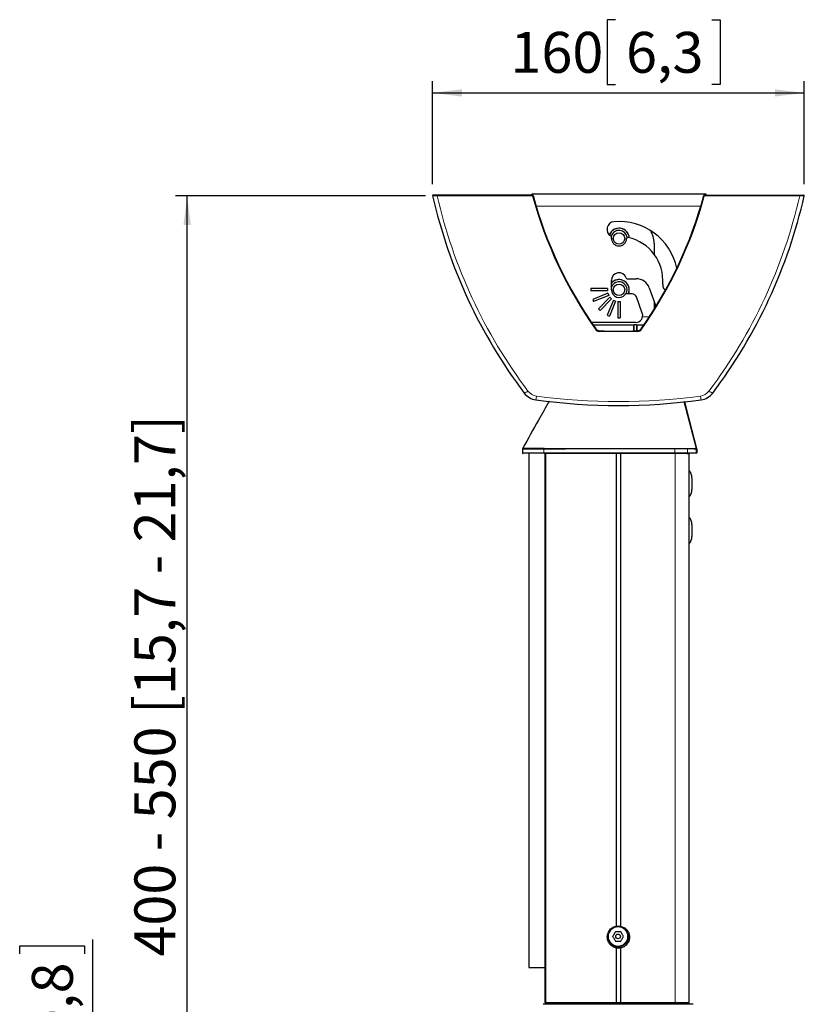
# Model space of a CAD drawing. Units: millimetres. Extents: x 12 to 200, y 14 to 263.
# Drawn here: x 109 to 176, y 68 to 152 of the extents above; entities that cross this region are included whole.
import ezdxf

# ---------------------------------------------------------------- set-up
doc = ezdxf.new("R2010")
doc.units = ezdxf.units.MM
doc.layers.add('MAATENTEKST', color=7, linetype='Continuous')
doc.styles.add('SLDTEXTSTYLE0', font='TXT', dxfattribs={"width": 0.75})
doc.styles.add('SLDTEXTSTYLE2', font='TXT', dxfattribs={"width": 0.695652})
doc.dimstyles.new('SLDDIMSTYLE0', dxfattribs={"dimtxt": 3.5, "dimasz": 2.5, "dimexe": 0, "dimexo": 0.0625, "dimgap": 0.875, "dimtad": 1, "dimdec": 0, "dimlfac": 5, "dimrnd": 1e-09, "dimzin": 12, "dimdsep": 46, "dimtxsty": 'SLDTEXTSTYLE0', "dimsah": 1, "dimcen": 0.09, "dimadec": 0, "dimazin": 3, "dimtfac": 1, "dimtofl": 0, "dimtmove": 0, "dimatfit": 3, "dimfxl": 0, "dimfrac": 2, "dimtolj": 1, "dimtzin": 12, "dimarcsym": 0})
doc.dimstyles.new('SLDDIMSTYLE1', dxfattribs={"dimtxt": 3.5, "dimasz": 2.5, "dimexe": 0, "dimexo": 0.0625, "dimgap": 0.875, "dimtad": 1, "dimdec": 0, "dimlfac": 5, "dimrnd": 1e-09, "dimzin": 12, "dimdsep": 46, "dimtxsty": 'SLDTEXTSTYLE0', "dimsah": 1, "dimcen": 0.09, "dimadec": 0, "dimazin": 3, "dimtfac": 1, "dimtmove": 0, "dimatfit": 0, "dimfxl": 0, "dimfrac": 2, "dimtolj": 1, "dimtzin": 12, "dimarcsym": 0})

# ---------------------------------------------------------------- blocks, each defined once
blk = doc.blocks.new('_D_6')
at = {"layer": 'MAATENTEKST', "color": 7}
for p, q in [((159.645, 152.331), (158.934, 152.331)), ((158.934, 152.331), (158.934, 146.775)), ((167.888, 152.331), (168.599, 152.331)), ((168.599, 152.331), (168.599, 146.775)), ((143.987, 138.264), (143.987, 147.064)), ((158.934, 146.775), (159.645, 146.775)), ((168.599, 146.775), (167.888, 146.775)), ((175.788, 138.264), (175.788, 147.064)), ((143.987, 146.064), (175.788, 146.064))]:
    blk.add_line(p, q, dxfattribs=at)
for points in [[(143.987, 146.064), (146.487, 145.754), (146.487, 146.374)], [(175.788, 146.064), (173.288, 146.374), (173.288, 145.754)]]:
    blk.add_solid(points, dxfattribs=at)
at = {"layer": 'MAATENTEKST', "color": 7, "char_height": 3.5, "attachment_point": 1, "style": 'SLDTEXTSTYLE0'}
for s, insert in [('160', (150.643, 151.287)), ('6,3', (160.534, 151.287))]:
    blk.add_mtext(s, dxfattribs=dict(at, insert=insert))
blk = doc.blocks.new('_D_7')
at = {"layer": 'MAATENTEKST', "color": 7}
for p, q in [((114.921, 53.489), (114.921, 73.613)), ((108.653, 72.369), (108.653, 73.08)), ((108.653, 73.08), (114.21, 73.08)), ((114.21, 73.08), (114.21, 72.369)), ((108.653, 64.127), (108.653, 63.416)), ((114.21, 63.416), (114.21, 64.127)), ((108.653, 63.416), (114.21, 63.416)), ((134.353, 53.489), (113.921, 53.489)), ((114.921, 49.589), (114.921, 53.489)), ((127.808, 49.589), (113.921, 49.589)), ((114.921, 49.589), (114.921, 47.089))]:
    blk.add_line(p, q, dxfattribs=at)
for points in [[(114.921, 53.489), (115.231, 55.989), (114.611, 55.989)], [(114.921, 49.589), (114.611, 47.089), (115.231, 47.089)]]:
    blk.add_solid(points, dxfattribs=at)
at = {"layer": 'MAATENTEKST', "color": 7, "char_height": 3.5, "attachment_point": 1, "rotation": 90, "style": 'SLDTEXTSTYLE0'}
for s, insert in [('0,8', (109.698, 65.015)), ('20', (109.698, 57.71))]:
    blk.add_mtext(s, dxfattribs=dict(at, insert=insert))
blk = doc.blocks.new('_D_8')
at = {"layer": 'MAATENTEKST', "color": 7}
for p, q in [((143.381, 137.266), (121.981, 137.266)), ((122.981, 53.489), (122.981, 137.266)), ((139.284, 53.489), (121.981, 53.489))]:
    blk.add_line(p, q, dxfattribs=at)
for points in [[(122.981, 137.266), (122.671, 134.766), (123.291, 134.766)], [(122.981, 53.489), (123.291, 55.989), (122.671, 55.989)]]:
    blk.add_solid(points, dxfattribs=at)
at = {"layer": 'MAATENTEKST', "color": 7, "insert": (118.469, 72.146), "char_height": 3.5, "attachment_point": 1, "rotation": 90, "style": 'SLDTEXTSTYLE2'}
blk.add_mtext('400 - 550 [15,7 - 21,7]', dxfattribs=at)

msp = doc.modelspace()

# ---------------------------------------------------------------- linework, layer by layer
at = {"color": 7, "linetype": 'Continuous', "lineweight": 30}
for p, q in [((152.487, 137.313), (152.487, 137.413)), ((167.387, 137.413), (152.487, 137.413)), ((167.387, 137.313), (167.387, 137.413)), ((152.562, 137.313), (144.381, 137.313)), ((167.213, 137.313), (175.394, 137.313)), ((159.287, 133.613), (159.287, 133.742)), ((162.937, 133.213), (162.937, 132.263)), ((159.287, 129.213), (159.287, 130.013)), ((160.645, 130.163), (161.397, 130.163)), ((157.537, 129.313), (157.537, 129.113)), ((158.937, 129.313), (157.537, 129.313)), ((158.937, 129.113), (157.537, 129.113)), ((158.937, 129.313), (158.937, 129.113)), ((162.525, 129.373), (163.096, 127.803)), ((158.975, 128.922), (157.682, 128.387)), ((157.682, 128.387), (157.758, 128.202)), ((159.052, 128.738), (157.758, 128.202)), ((159.16, 128.576), (158.17, 127.586)), ((159.301, 128.435), (158.311, 127.445)), ((159.462, 128.327), (158.927, 127.034)), ((158.975, 128.922), (159.052, 128.738)), ((159.647, 128.25), (159.111, 126.957)), ((159.16, 128.576), (159.301, 128.435)), ((159.462, 128.327), (159.647, 128.25)), ((159.837, 128.213), (160.037, 128.213)), ((159.837, 128.213), (159.837, 126.813)), ((160.037, 128.213), (160.037, 126.813)), ((161.047, 128.863), (160.537, 128.863)), ((161.926, 127.218), (161.423, 128.599)), ((162.937, 128.239), (162.937, 127.547)), ((158.17, 127.586), (158.311, 127.445)), ((161.362, 126.413), (157.579, 126.413)), ((158.927, 127.034), (159.111, 126.957)), ((159.837, 126.813), (160.037, 126.813)), ((157.716, 126.213), (161.175, 126.213)), ((161.175, 126.213), (161.222, 126.213)), ((161.441, 126.213), (161.222, 126.213)), ((161.441, 126.213), (161.49, 126.213)), ((161.49, 126.213), (162.059, 126.213)), ((166.56, 115.637), (165.516, 119.649)), ((151.673, 115.56), (151.673, 115.253)), ((151.707, 115.656), (151.698, 115.645)), ((166.566, 115.587), (166.56, 115.637)), ((166.56, 115.637), (166.56, 115.637)), ((166.566, 115.253), (166.566, 115.587)), ((166.566, 115.587), (166.566, 115.587)), ((166.572, 115.637), (166.579, 115.587)), ((166.579, 115.587), (166.579, 115.253)), ((151.977, 115.213), (151.977, 115.253)), ((152.22, 115.213), (152.22, 71.213)), ((164.672, 115.213), (153.54, 115.213)), ((153.596, 115.213), (153.596, 68.213)), ((159.722, 74.763), (159.722, 115.213)), ((160.052, 115.213), (160.052, 74.75)), ((165.772, 115.213), (164.672, 115.213)), ((165.772, 115.213), (165.912, 115.213)), ((165.936, 68.213), (165.936, 115.213)), ((166.176, 113.113), (166.176, 112.113)), ((166.176, 109.113), (166.176, 108.113)), ((160.084, 74.273), (159.622, 74.273)), ((159.622, 73.473), (160.084, 73.473)), ((159.722, 68.213), (159.722, 72.877)), ((160.052, 72.877), (160.052, 68.213)), ((152.22, 71.213), (153.586, 71.213)), ((152.22, 71.213), (152.22, 71.213)), ((153.597, 71.213), (153.586, 71.213)), ((166.27, 68.063), (153.436, 68.063)), ((153.596, 68.213), (153.668, 68.213)), ((153.668, 68.213), (158.319, 68.213)), ((153.78, 68.213), (153.781, 68.063)), ((158.319, 68.213), (163.953, 68.213)), ((163.953, 68.213), (164.732, 68.213)), ((164.732, 68.213), (165.912, 68.213)), ((165.912, 68.213), (165.936, 68.213)), ((165.926, 68.063), (165.927, 68.213))]:
    msp.add_line(p, q, dxfattribs=at)
at = {"color": 7, "linetype": 'Continuous', "lineweight": 0}
for p, q in [((144.381, 137.266), (144.381, 137.313)), ((144.381, 137.266), (152.546, 137.266)), ((152.562, 137.313), (152.562, 137.312)), ((167.213, 137.313), (167.213, 137.312)), ((175.394, 137.266), (167.229, 137.266)), ((175.394, 137.266), (175.394, 137.313)), ((166.931, 136.373), (152.844, 136.373)), ((162.53, 126.913), (161.954, 126.913)), ((161.175, 125.695), (161.175, 126.213)), ((161.222, 125.696), (161.222, 126.213)), ((161.441, 126.213), (161.441, 125.703)), ((161.49, 126.213), (161.49, 125.705)), ((153.513, 115.253), (153.513, 115.577)), ((164.698, 115.253), (164.698, 115.597)), ((165.806, 115.253), (165.806, 115.591)), ((166.566, 115.253), (166.566, 115.587)), ((166.566, 115.587), (166.579, 115.587)), ((152.22, 71.213), (152.22, 115.213)), ((153.513, 115.253), (164.698, 115.253)), ((153.586, 115.213), (153.586, 71.213)), ((153.668, 115.213), (153.668, 68.213)), ((164.698, 115.253), (165.806, 115.253)), ((164.732, 115.213), (164.732, 68.213)), ((165.912, 115.213), (165.912, 68.213)), ((166.539, 115.215), (166.539, 115.213))]:
    msp.add_line(p, q, dxfattribs=at)
at = {"color": 7, "linetype": 'Continuous', "lineweight": 0, "flags": 128}
for points in [[(166.56, 115.637), (166.539, 115.715), (166.459, 116.024), (166.137, 117.263), (165.516, 119.649)], [(166.56, 115.634), (166.561, 115.634), (166.566, 115.636), (166.57, 115.637), (166.572, 115.637), (166.572, 115.637)], [(164.672, 115.213), (164.677, 115.213), (164.682, 115.216), (164.687, 115.219), (164.69, 115.224), (164.694, 115.23), (164.696, 115.237), (164.697, 115.245), (164.698, 115.253)]]:
    msp.add_lwpolyline(points, dxfattribs=at)
at = {"color": 7, "linetype": 'Continuous', "lineweight": 30, "flags": 128}
for points in [[(165.528, 119.651), (165.739, 118.837), (166.572, 115.637)], [(159.622, 74.273), (159.594, 74.223), (159.565, 74.173), (159.536, 74.123), (159.507, 74.073), (159.478, 74.022), (159.449, 73.972), (159.42, 73.922), (159.391, 73.873)], [(160.315, 73.873), (160.287, 73.922), (160.258, 73.972), (160.229, 74.022), (160.2, 74.073), (160.171, 74.123), (160.142, 74.173), (160.113, 74.223), (160.084, 74.273)], [(159.391, 73.873), (159.42, 73.823), (159.449, 73.773), (159.478, 73.723), (159.507, 73.673), (159.536, 73.622), (159.565, 73.572), (159.594, 73.522), (159.622, 73.473)], [(160.084, 73.473), (160.113, 73.522), (160.142, 73.572), (160.171, 73.622), (160.2, 73.673), (160.229, 73.723), (160.258, 73.773), (160.287, 73.823), (160.315, 73.873)]]:
    msp.add_lwpolyline(points, dxfattribs=at)
at = {"color": 7, "linetype": 'Continuous', "lineweight": 30}
for centre, radius in [((159.937, 133.613), 0.49), ((159.937, 129.213), 0.49), ((159.853, 73.873), 0.9), ((159.853, 73.873), 0.2)]:
    msp.add_circle(centre, radius, dxfattribs=at)
at = {"color": 7, "linetype": 'Continuous', "lineweight": 0}
msp.add_circle((159.853, 73.873), 0.821, dxfattribs=at)
at = {"color": 7, "linetype": 'Continuous', "lineweight": 30}
for centre, radius, start, end in [((144.026, 137.273), 0.04, 90, 192.79435), ((187.285, 147.096), 44.4, 192.79435, 216.99451), ((187.34, 146.66), 36.04, 195.11022, 215.28167), ((152.562, 137.293), 0.02, 15.08586, 90), ((187.34, 146.667), 36, 195.08613, 215.28167), ((132.435, 146.667), 36, 324.71833, 344.91387), ((132.435, 146.66), 36.04, 324.71833, 344.88978), ((167.213, 137.293), 0.02, 90, 164.91414), ((132.49, 147.096), 44.4, 323.00549, 347.20565), ((175.749, 137.273), 0.04, 347.20565, 90), ((159.554, 134.396), 0.65, 95, 240.74573), ((159.937, 130.013), 5.05, 12.00597, 95), ((159.937, 133.613), 0.875, 3.06519, 159.76984), ((159.937, 133.613), 0.873, 67.55172, 159.82284), ((159.937, 133.613), 0.69, 4.25247, 164.67676), ((159.937, 133.613), 0.873, 3.10414, 67.55172), ((160.937, 133.213), 2, 0, 32.57626), ((159.187, 133.742), 0.1, 0, 60.74573), ((159.937, 133.613), 0.65, 180, 357.87745), ((160.687, 133.585), 0.1, 78.15069, 177.87745), ((159.937, 130.013), 3.75, 355, 78.15069), ((159.937, 130.013), 0.65, 19.47122, 180), ((159.937, 129.213), 0.875, 336.42182, 137.97537), ((159.937, 129.213), 0.873, 67.55172, 138.12123), ((159.937, 129.213), 0.69, 329.50512, 160.39514), ((159.937, 129.213), 0.873, 336.36452, 67.55172), ((160.645, 130.263), 0.1, 199.47122, 270), ((161.397, 128.963), 1.2, 20, 90), ((159.937, 129.213), 0.65, 180, 323.1301), ((164.321, 129.629), 0.65, 175, 227.78684), ((160.537, 128.763), 0.1, 90, 143.1301), ((161.047, 128.463), 0.4, 20, 90), ((161.362, 127.013), 0.6, 270, 20), ((158.279, 126.098), 0.44, 215.28167, 267.9788), ((158.279, 126.105), 0.4, 215.28167, 267.9788), ((159.887, 171.677), 46, 267.9788, 272.0212), ((161.496, 126.105), 0.4, 272.0212, 324.71833), ((161.496, 126.098), 0.44, 272.0212, 324.71833), ((153.021, 121.282), 1.5, 216.99451, 262.18487), ((159.887, 171.313), 52, 262.18487, 277.81513), ((166.754, 121.282), 1.5, 277.81513, 323.00549), ((151.717, 115.253), 0.04, 179.85518, 274.48963), ((166.526, 115.253), 0.04, 270, 0), ((166.539, 115.253), 0.04, 270.00304, 0.00123), ((165.24, 113.113), 0.936, 0, 41.97156), ((165.24, 112.113), 0.936, 318.02844, 0), ((165.24, 109.113), 0.936, 0, 41.97156), ((165.24, 108.113), 0.936, 318.02844, 0)]:
    msp.add_arc(centre, radius, start, end, dxfattribs=at)
at = {"color": 7, "linetype": 'Continuous', "lineweight": 0}
for centre, radius, start, end in [((187.285, 147.027), 44, 192.81733, 216.99451), ((152.562, 137.292), 0.0199, 15.25803, 90.45592), ((167.213, 137.292), 0.0199, 89.54408, 164.74197), ((132.49, 147.027), 44, 323.00549, 347.18267), ((157.881, 125.919), 0.0845, 297.40572, 327.84091), ((156.28, 125.741), 1.985, 357.60037, 358.9553), ((159.887, 171.67), 46.04, 267.9788, 272.0212), ((163.494, 125.741), 1.985, 181.04458, 182.39975), ((161.894, 125.919), 0.0845, 212.1583, 242.5949), ((151.68, 121.029), 0.666, 282.39324, 313.9881), ((153.021, 121.212), 1.1, 216.99451, 262.18487), ((166.754, 121.212), 1.1, 277.81513, 323.00549), ((168.095, 121.029), 0.666, 226.01183, 257.60682), ((149.66, 120.489), 3.232, 347.61287, 353.48986), ((159.887, 171.243), 51.6, 262.18487, 277.81513), ((170.115, 120.489), 3.232, 186.51014, 192.38713), ((153.799, 115.578), 0.287, 166.32397, 180.34982), ((164.387, 115.598), 0.311, 359.8058, 5.45832), ((165.575, 115.592), 0.231, 359.91865, 10.334), ((153.548, 115.247), 0.0355, 171.18682, 256.88501), ((165.769, 115.25), 0.0375, 274.63787, 3.98295), ((166.526, 115.253), 0.04, 270.03211, 0.02715)]:
    msp.add_arc(centre, radius, start, end, dxfattribs=at)
for points, knots in [([(143.987, 137.264), (143.991, 137.263), (144, 137.262), (144.067, 137.261), (144.166, 137.262), (144.276, 137.264), (144.35, 137.265), (144.381, 137.266)], [0, 0, 0, 0, 0.2138995, 0.428275, 0.6392653, 0.8500136, 1, 1, 1, 1]), ([(152.546, 137.266), (152.546, 137.266), (152.546, 137.266), (152.547, 137.266), (152.547, 137.267), (152.547, 137.268), (152.548, 137.269), (152.549, 137.272), (152.551, 137.277), (152.554, 137.286), (152.557, 137.296), (152.56, 137.304), (152.561, 137.31), (152.562, 137.311), (152.562, 137.312)], [0, 0, 0, 0, 0.008656, 0.010358, 0.016145, 0.028731, 0.051188, 0.091515, 0.165495, 0.313022, 0.501899, 0.668101, 0.831687, 1, 1, 1, 1]), ([(152.546, 137.266), (152.546, 137.266), (152.547, 137.266), (152.547, 137.266), (152.547, 137.266), (152.548, 137.267), (152.549, 137.268), (152.551, 137.269), (152.553, 137.27), (152.556, 137.273), (152.563, 137.279), (152.571, 137.285), (152.577, 137.291), (152.581, 137.295), (152.581, 137.297), (152.581, 137.298)], [0, 0, 0, 0, 0.008648, 0.010357, 0.016165, 0.028774, 0.05125, 0.091588, 0.092243, 0.166601, 0.313025, 0.501903, 0.668092, 0.831694, 1, 1, 1, 1]), ([(167.229, 137.266), (167.228, 137.266), (167.228, 137.266), (167.228, 137.266), (167.228, 137.266), (167.227, 137.267), (167.226, 137.268), (167.224, 137.269), (167.222, 137.27), (167.218, 137.273), (167.211, 137.279), (167.204, 137.285), (167.198, 137.291), (167.194, 137.295), (167.194, 137.297), (167.194, 137.298)], [0, 0, 0, 0, 0.008648, 0.010357, 0.016165, 0.028774, 0.05125, 0.091588, 0.092243, 0.166601, 0.313025, 0.501903, 0.668092, 0.831694, 1, 1, 1, 1]), ([(167.229, 137.266), (167.229, 137.266), (167.228, 137.266), (167.228, 137.266), (167.228, 137.267), (167.228, 137.268), (167.227, 137.269), (167.226, 137.272), (167.224, 137.277), (167.221, 137.286), (167.218, 137.296), (167.215, 137.304), (167.213, 137.31), (167.213, 137.311), (167.213, 137.312)], [0, 0, 0, 0, 0.008656, 0.010358, 0.016145, 0.028735, 0.051188, 0.091515, 0.165495, 0.313022, 0.501899, 0.668101, 0.831687, 1, 1, 1, 1]), ([(175.788, 137.264), (175.784, 137.263), (175.775, 137.262), (175.708, 137.261), (175.609, 137.262), (175.499, 137.264), (175.425, 137.265), (175.394, 137.266)], [0, 0, 0, 0, 0.2138995, 0.428275, 0.6392653, 0.8500136, 1, 1, 1, 1]), ([(153.513, 115.577), (153.513, 115.577), (153.235, 115.577), (152.764, 115.57), (152.212, 115.566), (151.872, 115.563), (151.693, 115.561), (151.688, 115.56), (151.686, 115.56)], [0, 0, 0, 0, 0.0000028, 0.2626308, 0.4743814, 0.6927018, 0.8665308, 1, 1, 1, 1]), ([(151.711, 115.658), (151.713, 115.658), (151.717, 115.658), (151.889, 115.657), (152.225, 115.654), (152.634, 115.652), (153.071, 115.649), (153.342, 115.647), (153.521, 115.646)], [0, 0, 0, 0, 0.127926, 0.306675, 0.518109, 0.736702, 0.825481, 1, 1, 1, 1]), ([(164.698, 115.597), (164.376, 115.598), (163.733, 115.6), (162.582, 115.605), (161.288, 115.606), (159.864, 115.604), (158.423, 115.602), (157.005, 115.597), (155.655, 115.591), (154.473, 115.583), (153.81, 115.579), (153.513, 115.577)], [0, 0, 0, 0, 0.0992904, 0.1985807, 0.3162172, 0.4338542, 0.5514714, 0.6690889, 0.7867193, 0.9043498, 1, 1, 1, 1]), ([(153.521, 115.646), (153.817, 115.644), (154.478, 115.639), (155.657, 115.634), (157.005, 115.628), (158.423, 115.624), (159.864, 115.62), (161.288, 115.621), (162.582, 115.622), (163.732, 115.622), (164.375, 115.626), (164.696, 115.628)], [0, 0, 0, 0, 0.095573, 0.213176, 0.330781, 0.448418, 0.566056, 0.683722, 0.801388, 0.900695, 1, 1, 1, 1]), ([(164.696, 115.628), (164.906, 115.629), (165.33, 115.631), (165.643, 115.633), (165.802, 115.633)], [0, 0, 0, 0, 0.492626, 1, 1, 1, 1]), ([(165.806, 115.591), (165.652, 115.592), (165.338, 115.594), (164.913, 115.596), (164.698, 115.597)], [0, 0, 0, 0, 0.49262, 1, 1, 1, 1]), ([(165.802, 115.633), (165.936, 115.634), (166.205, 115.635), (166.477, 115.637), (166.533, 115.637), (166.56, 115.637)], [0, 0, 0, 0, 0.338764, 0.684655, 1, 1, 1, 1]), ([(166.566, 115.587), (166.539, 115.587), (166.484, 115.588), (166.211, 115.589), (165.947, 115.591), (165.806, 115.591), (165.806, 115.591)], [0, 0, 0, 0, 0.315488, 0.653438, 0.999995, 1, 1, 1, 1])]:
    msp.add_open_spline(points, degree=3, knots=knots, dxfattribs=at)
at = {"color": 7, "linetype": 'Continuous', "lineweight": 30}
for points, knots in [([(144.381, 137.313), (144.353, 137.313), (144.286, 137.313), (144.187, 137.313), (144.098, 137.313), (144.037, 137.313), (144.03, 137.313), (144.026, 137.313)], [0, 0, 0, 0, 0.150342, 0.361177, 0.571929, 0.786047, 1, 1, 1, 1]), ([(175.394, 137.313), (175.422, 137.313), (175.488, 137.313), (175.588, 137.313), (175.677, 137.313), (175.738, 137.313), (175.745, 137.313), (175.749, 137.313)], [0, 0, 0, 0, 0.150342, 0.361177, 0.571929, 0.786047, 1, 1, 1, 1]), ([(153.946, 119.675), (153.646, 119.138), (152.898, 117.801), (152.15, 116.464), (151.701, 115.663)], [0, 0, 0, 0, 0.4016461, 1, 1, 1, 1]), ([(151.707, 115.659), (151.699, 115.645), (151.677, 115.607), (151.68, 115.563), (151.682, 115.547), (151.683, 115.542)], [0, 0, 0, 0, 0.278741, 0.780539, 1, 1, 1, 1]), ([(151.686, 115.253), (151.687, 115.253), (151.692, 115.253), (151.865, 115.253), (152.203, 115.253), (152.556, 115.253), (152.828, 115.253), (153.072, 115.253), (153.329, 115.253), (153.513, 115.253)], [0, 0, 0, 0, 0.127596, 0.305938, 0.516453, 0.734109, 0.751766, 0.822412, 1, 1, 1, 1]), ([(151.717, 115.213), (151.716, 115.213), (151.713, 115.213), (151.71, 115.213), (151.707, 115.214), (151.707, 115.214)], [0, 0, 0, 0, 0.276238, 0.807272, 1, 1, 1, 1]), ([(165.806, 115.253), (165.806, 115.253), (165.946, 115.253), (166.212, 115.253), (166.404, 115.253), (166.498, 115.253), (166.543, 115.253), (166.559, 115.253), (166.566, 115.253)], [0, 0, 0, 0, 0.0000049, 0.3434797, 0.6862338, 0.7222095, 0.8662327, 1, 1, 1, 1]), ([(159.601, 74.187), (159.592, 74.182), (159.561, 74.163), (159.524, 74.111), (159.501, 74.065), (159.49, 74.043)], [0, 0, 0, 0, 0.1578596, 0.5979497, 1, 1, 1, 1]), ([(160.191, 74.698), (160.247, 74.681), (160.406, 74.633), (160.616, 74.446), (160.787, 74.171), (160.854, 73.852), (160.813, 73.533), (160.672, 73.246), (160.443, 73.021), (160.219, 72.912), (160.083, 72.884), (160.052, 72.877)], [0, 0, 0, 0, 0.069535, 0.198539, 0.327711, 0.455344, 0.580921, 0.706151, 0.833076, 0.961919, 1, 1, 1, 1]), ([(159.722, 72.877), (159.619, 72.906), (159.413, 72.963), (159.162, 73.173), (158.989, 73.447), (158.925, 73.762), (158.936, 74.011), (158.998, 74.128), (159.01, 74.151)], [0, 0, 0, 0, 0.190406, 0.380806, 0.571467, 0.762582, 0.953682, 1, 1, 1, 1]), ([(160.279, 73.774), (160.283, 73.784), (160.29, 73.801), (160.289, 73.819), (160.288, 73.825)], [0, 0, 0, 0, 0.631707, 1, 1, 1, 1]), ([(160.052, 72.877), (160.036, 72.874), (160.005, 72.869), (159.94, 72.863), (159.873, 72.862), (159.808, 72.865), (159.755, 72.871), (159.732, 72.875), (159.722, 72.877)], [0, 0, 0, 0, 0.173503, 0.347071, 0.518557, 0.687215, 0.85691, 1, 1, 1, 1])]:
    msp.add_open_spline(points, degree=3, knots=knots, dxfattribs=at)

# ---------------------------------------------------------------- dimensions: what is measured, and where the dimension line sits
at = {"layer": 'MAATENTEKST', "color": 7}
dim = msp.add_linear_dim(base=(175.788, 146.064), p1=(143.987, 137.264), p2=(175.788, 137.264), dimstyle='SLDDIMSTYLE0', dxfattribs=at)
dim.commit()
dim.dimension.update_dxf_attribs({"geometry": '_D_6', "text_midpoint": (159.887, 146.064), "dimtype": 160})
dim = msp.add_linear_dim(base=(122.981, 137.266), p1=(140.284, 53.489), p2=(144.381, 137.266), angle=90, text='400 - 550 [15,7 - 21,7]', dimstyle='SLDDIMSTYLE0', dxfattribs=at)
dim.commit()
dim.dimension.update_dxf_attribs({"geometry": '_D_8', "text_midpoint": (122.981, 95.377), "dimtype": 160})
dim = msp.add_linear_dim(base=(114.920513845, 53.488729542), p1=(128.80783187, 49.588729542), p2=(135.353368443, 53.488729542), angle=90, dimstyle='SLDDIMSTYLE1', dxfattribs=at)
dim.commit()
dim.dimension.update_dxf_attribs({"geometry": '_D_7', "text_midpoint": (114.920513845, 65.661858848), "dimtype": 160})

doc.saveas('drawing.dxf')
